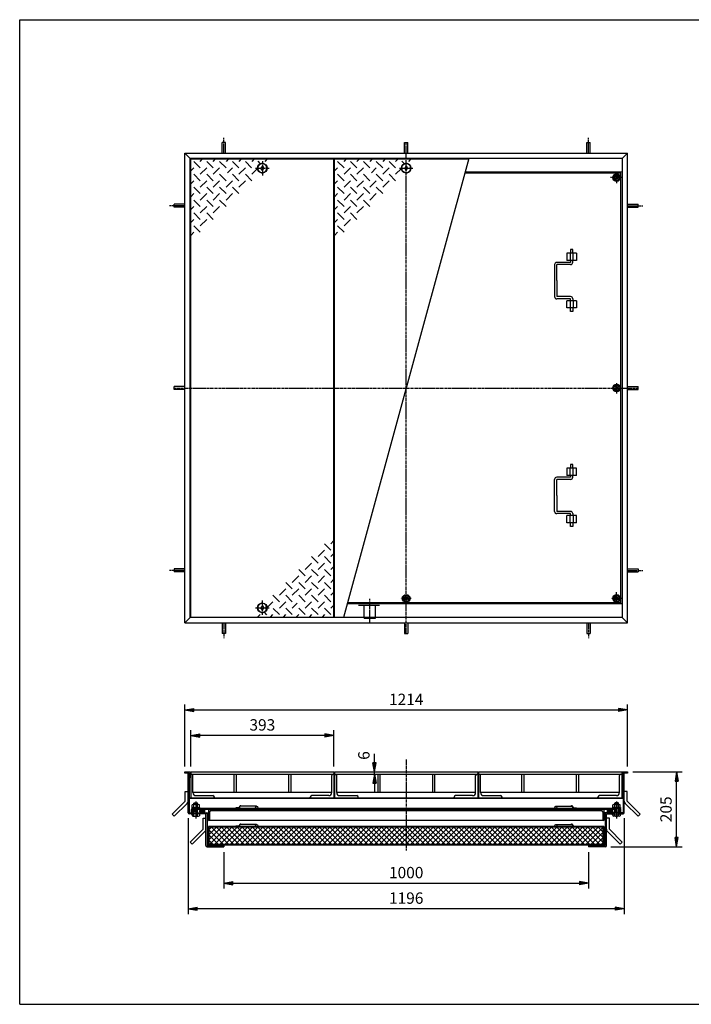
# Model space of a CAD drawing. Extents: x 50 to 3850, y 100 to 2800.
# Drawn here: x 50 to 1892, y 100 to 2800 of the extents above; entities that cross this region are included whole.
import ezdxf

# ---------------------------------------------------------------- set-up
doc = ezdxf.new("R2010")
doc.units = 0
doc.header["$LTSCALE"] = 0.2
doc.linetypes.add('CENTER', pattern=[50.8, 31.75, -6.35, 6.35, -6.35])
doc.linetypes.add('HIDDEN', pattern=[9.525, 6.35, -3.175])
doc.layers.get('0').update_dxf_attribs({"linetype": 'CONTINUOUS'})
doc.layers.get('DEFPOINTS').update_dxf_attribs({"linetype": 'CONTINUOUS'})
for name, color, linetype in [('LAY-10', 7, 'CONTINUOUS'), ('LAY-20', 7, 'CONTINUOUS'), ('LAY-255', 7, 'CONTINUOUS')]:
    doc.layers.add(name, color=color, linetype=linetype)
doc.styles.add('EXCADDIM1', font='simplex', dxfattribs={"width": 0.84, "bigfont": 'bigfont'})
doc.styles.get("Standard").update_dxf_attribs({"font": 'simplex', "bigfont": 'bigfont'})
doc.dimstyles.new('ISO-25', dxfattribs={"dimtxt": 2.5, "dimasz": 2.5, "dimexe": 1.25, "dimexo": 0.625, "dimtad": 1, "dimtxsty": 'STANDARD', "dimcen": 2.5, "dimazin": 3, "dimtfac": 1, "dimtmove": 0, "dimatfit": 3})

# ---------------------------------------------------------------- blocks, each defined once
blk = doc.blocks.new('SYM-1')
at = {"color": 7, "linetype": 'CONTINUOUS'}
for p, q in [((1678.3, 1795), (1687, 1800)), ((1678.3, 1785), (1678.3, 1795)), ((1687, 1780), (1678.3, 1785)), ((1687, 1800), (1695.7, 1795)), ((1695.7, 1785), (1687, 1780)), ((1695.7, 1795), (1695.7, 1785))]:
    blk.add_line(p, q, dxfattribs=at)
for radius in [10.5, 8.66, 5, 4]:
    blk.add_circle((1687, 1790), radius, dxfattribs=at)
blk = doc.blocks.new('SYM-2')
at = {"color": 7, "linetype": 'CONTINUOUS'}
for p, q in [((1687, 2377), (1678.3, 2372)), ((1695.7, 2372), (1687, 2377)), ((1678.3, 2372), (1678.3, 2362)), ((1678.3, 2362), (1687, 2357)), ((1687, 2357), (1695.7, 2362)), ((1695.7, 2362), (1695.7, 2372))]:
    blk.add_line(p, q, dxfattribs=at)
for radius in [10.5, 8.66, 5, 4]:
    blk.add_circle((1687, 2367), radius, dxfattribs=at)
blk = doc.blocks.new('SYM-3')
at = {"color": 7, "linetype": 'CONTINUOUS'}
for p, q in [((1105, 1221.7), (1100, 1213)), ((1115, 1221.7), (1105, 1221.7)), ((1120, 1213), (1115, 1221.7)), ((1100, 1213), (1105, 1204.3)), ((1105, 1204.3), (1115, 1204.3)), ((1115, 1204.3), (1120, 1213))]:
    blk.add_line(p, q, dxfattribs=at)
for radius in [10.5, 8.66, 5, 4]:
    blk.add_circle((1110, 1213), radius, dxfattribs=at)
blk = doc.blocks.new('SYM-4')
at = {"color": 7, "linetype": 'CONTINUOUS'}
for p, q in [((1687, 1223), (1678.3, 1218)), ((1678.3, 1218), (1678.3, 1208)), ((1695.7, 1218), (1687, 1223)), ((1695.7, 1208), (1695.7, 1218)), ((1678.3, 1208), (1687, 1203)), ((1687, 1203), (1695.7, 1208))]:
    blk.add_line(p, q, dxfattribs=at)
for radius in [10.5, 8.66, 5, 4]:
    blk.add_circle((1687, 1213), radius, dxfattribs=at)
blk = doc.blocks.new('EX_BNORM')
at = {"color": 0, "linetype": 'CONTINUOUS'}
for p, q in [((0, 0), (-1, 0.17)), ((-1, 0.17), (-1, -0.17)), ((0, 0), (-1, 0.08)), ((0, 0), (-1, 0)), ((0, 0), (-1, -0.17)), ((0, 0), (-1, -0.08))]:
    blk.add_line(p, q, dxfattribs=at)
blk = doc.blocks.new('*D27')
at = {"layer": 'DEFPOINTS', "color": 0}
for p in [(1717, 907.2), (503, 737.2), (1717, 737.2)]:
    blk.add_point(p, dxfattribs=at)
at = {"layer": 'LAY-20', "color": 4, "linetype": 'CONTINUOUS'}
for p, q in [((503, 752.2), (503, 922.2)), ((1717, 752.2), (1717, 922.2)), ((528, 907.2), (1692, 907.2))]:
    blk.add_line(p, q, dxfattribs=at)
at = {"layer": 'LAY-20', "color": 4, "xscale": 25, "yscale": 25, "zscale": 25, "rotation": 180}
blk.add_blockref('EX_BNORM', (503, 907.2), dxfattribs=at)
at = {"layer": 'LAY-20', "color": 4, "xscale": 25, "yscale": 25, "zscale": 25}
blk.add_blockref('EX_BNORM', (1717, 907.2), dxfattribs=at)
at = {"layer": 'LAY-20', "color": 7, "insert": (1110, 932.2), "char_height": 31.18, "attachment_point": 5, "style": 'EXCADDIM1'}
blk.add_mtext('1214', dxfattribs=at)
blk = doc.blocks.new('*D28')
at = {"layer": 'DEFPOINTS', "color": 0}
for p in [(519, 837.2), (519, 737.2), (912, 737.2)]:
    blk.add_point(p, dxfattribs=at)
at = {"layer": 'LAY-20', "color": 4, "linetype": 'CONTINUOUS'}
for p, q in [((519, 752.2), (519, 852.2)), ((887, 837.2), (544, 837.2)), ((912, 752.2), (912, 852.2))]:
    blk.add_line(p, q, dxfattribs=at)
at = {"layer": 'LAY-20', "color": 4, "xscale": 25, "yscale": 25, "zscale": 25, "rotation": 180}
blk.add_blockref('EX_BNORM', (519, 837.2), dxfattribs=at)
at = {"layer": 'LAY-20', "color": 4, "xscale": 25, "yscale": 25, "zscale": 25}
blk.add_blockref('EX_BNORM', (912, 837.2), dxfattribs=at)
at = {"layer": 'LAY-20', "color": 7, "insert": (715.5, 862.2), "char_height": 31.18, "attachment_point": 5, "style": 'EXCADDIM1'}
blk.add_mtext('393', dxfattribs=at)
blk = doc.blocks.new('*D29')
at = {"layer": 'DEFPOINTS', "color": 0}
for p in [(610, 532.2), (1610, 532.2), (1610, 432.2)]:
    blk.add_point(p, dxfattribs=at)
at = {"layer": 'LAY-20', "color": 4, "linetype": 'CONTINUOUS'}
for p, q in [((610, 517.2), (610, 417.2)), ((1610, 517.2), (1610, 417.2)), ((635, 432.2), (1585, 432.2))]:
    blk.add_line(p, q, dxfattribs=at)
at = {"layer": 'LAY-20', "color": 4, "xscale": 25, "yscale": 25, "zscale": 25, "rotation": 180}
blk.add_blockref('EX_BNORM', (610, 432.2), dxfattribs=at)
at = {"layer": 'LAY-20', "color": 4, "xscale": 25, "yscale": 25, "zscale": 25}
blk.add_blockref('EX_BNORM', (1610, 432.2), dxfattribs=at)
at = {"layer": 'LAY-20', "color": 7, "insert": (1110, 457.2), "char_height": 31.18, "attachment_point": 5, "style": 'EXCADDIM1'}
blk.add_mtext('1000', dxfattribs=at)
blk = doc.blocks.new('*D30')
at = {"layer": 'DEFPOINTS', "color": 0}
for p in [(1717, 737.2), (1851.6, 737.2), (1656.2, 532.2)]:
    blk.add_point(p, dxfattribs=at)
at = {"layer": 'LAY-20', "color": 4, "linetype": 'CONTINUOUS'}
for p, q in [((1732, 737.2), (1866.6, 737.2)), ((1851.6, 557.2), (1851.6, 712.2)), ((1671.2, 532.2), (1866.6, 532.2))]:
    blk.add_line(p, q, dxfattribs=at)
at = {"layer": 'LAY-20', "color": 4, "xscale": 25, "yscale": 25, "zscale": 25}
for p, rotation in [((1851.6, 737.2), 90), ((1851.6, 532.2), 270)]:
    blk.add_blockref('EX_BNORM', p, dxfattribs=dict(at, rotation=rotation))
at = {"layer": 'LAY-20', "color": 7, "insert": (1826.6, 634.7), "char_height": 31.18, "attachment_point": 5, "rotation": 90, "style": 'EXCADDIM1'}
blk.add_mtext('205', dxfattribs=at)
blk = doc.blocks.new('*D31')
at = {"layer": 'DEFPOINTS', "color": 0}
for p in [(511.8, 625.2), (1708.2, 625.2), (511.8, 362.2)]:
    blk.add_point(p, dxfattribs=at)
at = {"layer": 'LAY-20', "color": 4, "linetype": 'CONTINUOUS'}
for p, q in [((511.8, 610.2), (511.8, 347.2)), ((1708.2, 610.2), (1708.2, 347.2)), ((1683.2, 362.2), (536.8, 362.2))]:
    blk.add_line(p, q, dxfattribs=at)
at = {"layer": 'LAY-20', "color": 4, "xscale": 25, "yscale": 25, "zscale": 25, "rotation": 180}
blk.add_blockref('EX_BNORM', (511.8, 362.2), dxfattribs=at)
at = {"layer": 'LAY-20', "color": 4, "xscale": 25, "yscale": 25, "zscale": 25}
blk.add_blockref('EX_BNORM', (1708.2, 362.2), dxfattribs=at)
at = {"layer": 'LAY-20', "color": 7, "insert": (1110, 387.2), "char_height": 31.18, "attachment_point": 5, "style": 'EXCADDIM1'}
blk.add_mtext('1196', dxfattribs=at)
blk = doc.blocks.new('*D32')
at = {"layer": 'DEFPOINTS', "color": 0}
for p in [(1023, 737.2), (1023, 737.2), (1023, 731.2)]:
    blk.add_point(p, dxfattribs=at)
at = {"layer": 'LAY-20', "color": 4, "linetype": 'CONTINUOUS'}
for p, q in [((1023, 762.2), (1023, 787.2)), ((1023, 731.2), (1023, 737.2)), ((1023, 706.2), (1023, 681.2))]:
    blk.add_line(p, q, dxfattribs=at)
at = {"layer": 'LAY-20', "color": 4, "xscale": 25, "yscale": 25, "zscale": 25}
for p, rotation in [((1023, 737.2), 270), ((1023, 731.2), 90)]:
    blk.add_blockref('EX_BNORM', p, dxfattribs=dict(at, rotation=rotation))
at = {"layer": 'LAY-20', "color": 7, "insert": (998, 782.2), "char_height": 31.2, "attachment_point": 5, "rotation": 90, "style": 'EXCADDIM1'}
blk.add_mtext('6', dxfattribs=at)

msp = doc.modelspace()

# ---------------------------------------------------------------- linework, layer by layer
at = {"layer": 'LAY-10', "color": 7, "linetype": 'CONTINUOUS'}
for p, q in [((605.5, 2434), (605.5, 2462.9)), ((614.5, 2462.9), (605.5, 2462.9)), ((614.5, 2434), (614.5, 2462.9)), ((1105.5, 2434), (1105.5, 2462.9)), ((1105.5, 2462.9), (1114.5, 2462.9)), ((1114.5, 2434), (1114.5, 2462.9)), ((1605.5, 2434), (1605.5, 2462.9)), ((1605.5, 2462.9), (1614.5, 2462.9)), ((1614.5, 2434), (1614.5, 2462.9)), ((503, 2434), (518, 2419)), ((503, 2434), (1717, 2434)), ((503, 1146), (503, 2434)), ((1702, 2419), (1717, 2434)), ((1717, 1146), (1717, 2434)), ((1702, 2419), (518, 2419)), ((518, 1161), (518, 2419)), ((519, 1162), (519, 2418)), ((519, 2418), (912, 2418)), ((545.14, 2393.68), (527.47, 2411.36)), ((545.14, 2411.36), (551.79, 2418)), ((562.82, 2411.36), (580.5, 2393.68)), ((580.5, 2411.36), (587.14, 2418)), ((615.86, 2393.68), (598.18, 2411.36)), ((622.5, 2418), (615.86, 2411.36)), ((651.21, 2393.68), (633.53, 2411.36)), ((657.86, 2418), (651.21, 2411.36)), ((686.07, 2394.17), (668.89, 2411.36)), ((693.21, 2418), (686.57, 2411.36)), ((710.57, 2405.03), (703.75, 2411.85)), ((728.57, 2418), (721.92, 2411.36)), ((912, 1162), (912, 2418)), ((913.5, 1162), (913.5, 2418)), ((913.5, 2418), (1281.73, 2418)), ((939.64, 2393.68), (921.97, 2411.36)), ((1282, 2419), (938, 1161)), ((939.64, 2411.36), (946.29, 2418)), ((957.32, 2411.36), (975, 2393.68)), ((975, 2411.36), (981.64, 2418)), ((1010.36, 2393.68), (992.68, 2411.36)), ((1017, 2418), (1010.36, 2411.36)), ((1045.71, 2393.68), (1028.03, 2411.36)), ((1052.36, 2418), (1045.71, 2411.36)), ((1080.57, 2394.17), (1063.39, 2411.36)), ((1087.71, 2418), (1081.07, 2411.36)), ((1105.07, 2405.03), (1098.25, 2411.85)), ((1123.07, 2418), (1116.42, 2411.36)), ((1702, 2419), (1702, 1161)), ((527.47, 2393.68), (519, 2385.21)), ((562.82, 2393.68), (545.14, 2376)), ((580.5, 2376), (598.18, 2393.68)), ((633.53, 2393.68), (620, 2380.14)), ((651.21, 2376), (668.89, 2393.68)), ((686.57, 2376), (702.54, 2391.97)), ((715.5, 2399.5), (711.5, 2393)), ((715.5, 2386.5), (711.5, 2393)), ((715.5, 2399.5), (719.5, 2393)), ((715.5, 2386.5), (719.5, 2393)), ((726, 2397), (726, 2389)), ((726, 2397), (727.61, 2397)), ((726, 2389), (727.61, 2389)), ((921.97, 2393.68), (913.5, 2385.21)), ((957.32, 2393.68), (939.64, 2376)), ((975, 2376), (992.68, 2393.68)), ((1028.03, 2393.68), (1014.5, 2380.14)), ((1045.71, 2376), (1063.39, 2393.68)), ((1081.07, 2376), (1097.04, 2391.97)), ((1110, 2399.5), (1106, 2393)), ((1110, 2386.5), (1106, 2393)), ((1110, 2399.5), (1114, 2393)), ((1110, 2386.5), (1114, 2393)), ((1120.5, 2397), (1120.5, 2389)), ((1120.5, 2397), (1122.11, 2397)), ((1120.5, 2389), (1122.11, 2389)), ((1699, 2379), (1271.06, 2379)), ((1702, 2382), (1271.88, 2382)), ((1699, 1201), (1699, 2379)), ((527.47, 2358.32), (519, 2349.86)), ((527.47, 2376), (545.14, 2358.32)), ((562.82, 2358.32), (545.14, 2340.64)), ((580.5, 2358.32), (562.82, 2376)), ((598.18, 2358.32), (580.5, 2340.64)), ((615.86, 2358.32), (598.18, 2376)), ((633.53, 2358.32), (615.86, 2340.64)), ((633.53, 2376), (651.21, 2358.32)), ((651.21, 2340.64), (668.89, 2358.32)), ((668.89, 2376), (686.57, 2358.32)), ((921.97, 2358.32), (913.5, 2349.86)), ((921.97, 2376), (939.64, 2358.32)), ((957.32, 2358.32), (939.64, 2340.64)), ((975, 2358.32), (957.32, 2376)), ((992.68, 2358.32), (975, 2340.64)), ((1010.36, 2358.32), (992.68, 2376)), ((1028.03, 2358.32), (1010.36, 2340.64)), ((1028.03, 2376), (1045.71, 2358.32)), ((1045.71, 2340.64), (1063.39, 2358.32)), ((1063.39, 2376), (1081.07, 2358.32)), ((527.47, 2322.97), (519, 2314.5)), ((545.14, 2322.97), (527.47, 2340.64)), ((562.82, 2322.97), (545.14, 2305.29)), ((580.5, 2322.97), (562.82, 2340.64)), ((598.18, 2322.97), (580.5, 2305.29)), ((598.18, 2340.64), (615.86, 2322.97)), ((615.86, 2305.29), (633.53, 2322.97)), ((633.53, 2340.64), (651.21, 2322.97)), ((921.97, 2322.97), (913.5, 2314.5)), ((939.64, 2322.97), (921.97, 2340.64)), ((957.32, 2322.97), (939.64, 2305.29)), ((975, 2322.97), (957.32, 2340.64)), ((992.68, 2322.97), (975, 2305.29)), ((992.68, 2340.64), (1010.36, 2322.97)), ((1010.36, 2305.29), (1028.03, 2322.97)), ((1028.03, 2340.64), (1045.71, 2322.97)), ((545.14, 2287.61), (527.47, 2305.29)), ((562.82, 2305.29), (580.5, 2287.61)), ((598.18, 2305.29), (615.86, 2287.61)), ((939.64, 2287.61), (921.97, 2305.29)), ((957.32, 2305.29), (975, 2287.61)), ((992.68, 2305.29), (1010.36, 2287.61)), ((503, 2294.5), (474.1, 2294.5)), ((474.1, 2285.5), (474.1, 2294.5)), ((503, 2285.5), (474.1, 2285.5)), ((527.47, 2287.61), (519, 2279.14)), ((527.47, 2269.93), (545.14, 2252.26)), ((562.82, 2287.61), (545.14, 2269.93)), ((562.82, 2269.93), (580.5, 2252.26)), ((580.5, 2269.93), (598.18, 2287.61)), ((921.97, 2287.61), (913.5, 2279.14)), ((921.97, 2269.93), (939.64, 2252.26)), ((957.32, 2287.61), (939.64, 2269.93)), ((957.32, 2269.93), (975, 2252.26)), ((975, 2269.93), (992.68, 2287.61)), ((1717, 2294.5), (1745.9, 2294.5)), ((1717, 2285.5), (1745.9, 2285.5)), ((1745.9, 2285.5), (1745.9, 2294.5)), ((527.47, 2252.26), (519, 2243.79)), ((545.14, 2234.58), (562.82, 2252.26)), ((921.97, 2252.26), (913.5, 2243.79)), ((939.64, 2234.58), (957.32, 2252.26)), ((519, 2208.43), (527.47, 2216.9)), ((527.47, 2234.58), (545.14, 2216.9)), ((913.5, 2208.43), (921.97, 2216.9)), ((921.97, 2234.58), (939.64, 2216.9)), ((1561, 2169.5), (1561, 2159.5)), ((1567, 2169.5), (1561, 2169.5)), ((1567, 2159.5), (1567, 2169.5)), ((1561, 2134.5), (1523, 2134.5)), ((1576.7, 2159.5), (1551, 2159.5)), ((1551, 2159.5), (1551, 2139.5)), ((1576.7, 2139.5), (1551, 2139.5)), ((1560, 2159.5), (1560, 2139.5)), ((1561, 2139.5), (1561, 2134.5)), ((1567, 2134.5), (1567, 2139.5)), ((1568, 2139.5), (1568, 2159.5)), ((1576.7, 2159.5), (1576.7, 2139.5)), ((1517, 2128.5), (1517, 2040.5)), ((1523, 2084.5), (1523, 2128.5)), ((1561, 2128.5), (1523, 2128.5)), ((1523, 2084.5), (1523, 2040.5)), ((1561, 2040.5), (1523, 2040.5)), ((1561, 2034.5), (1523, 2034.5)), ((1551, 2009.5), (1551, 2029.5)), ((1576.7, 2029.5), (1551, 2029.5)), ((1560, 2029.5), (1560, 2009.5)), ((1561, 2029.5), (1561, 2034.5)), ((1567, 2034.5), (1567, 2029.5)), ((1568, 2029.5), (1568, 2009.5)), ((1576.7, 2029.5), (1576.7, 2009.5)), ((1576.7, 2009.5), (1551, 2009.5)), ((1561, 1999.5), (1561, 2009.5)), ((1567, 1999.5), (1561, 1999.5)), ((1567, 2009.5), (1567, 1999.5)), ((503, 1794.5), (474.1, 1794.5)), ((474.1, 1785.5), (474.1, 1794.5)), ((503, 1785.5), (474.1, 1785.5)), ((1717, 1794.5), (1745.9, 1794.5)), ((1717, 1785.5), (1745.9, 1785.5)), ((1745.9, 1785.5), (1745.9, 1794.5)), ((1576.7, 1570.5), (1551, 1570.5)), ((1551, 1570.5), (1551, 1550.5)), ((1560, 1550.5), (1560, 1570.5)), ((1567, 1580.5), (1561, 1580.5)), ((1561, 1580.5), (1561, 1570.5)), ((1567, 1570.5), (1567, 1580.5)), ((1568, 1550.5), (1568, 1570.5)), ((1576.7, 1550.5), (1576.7, 1570.5)), ((1517, 1451.5), (1517, 1539.5)), ((1561, 1545.5), (1523, 1545.5)), ((1561, 1539.5), (1523, 1539.5)), ((1523, 1495.5), (1523, 1539.5)), ((1576.7, 1550.5), (1551, 1550.5)), ((1561, 1550.5), (1561, 1545.5)), ((1567, 1545.5), (1567, 1550.5)), ((1523, 1495.5), (1523, 1451.5)), ((1561, 1451.5), (1523, 1451.5)), ((1561, 1445.5), (1523, 1445.5)), ((1576.7, 1440.5), (1551, 1440.5)), ((1551, 1420.5), (1551, 1440.5)), ((1560, 1420.5), (1560, 1440.5)), ((1561, 1440.5), (1561, 1445.5)), ((1567, 1445.5), (1567, 1440.5)), ((1568, 1440.5), (1568, 1420.5)), ((1576.7, 1420.5), (1576.7, 1440.5)), ((1576.7, 1420.5), (1551, 1420.5)), ((1561, 1410.5), (1561, 1420.5)), ((1567, 1410.5), (1561, 1410.5)), ((1567, 1420.5), (1567, 1410.5)), ((903.53, 1345.42), (885.86, 1363.1)), ((912, 1371.57), (903.53, 1363.1)), ((868.18, 1310.07), (850.5, 1327.74)), ((885.86, 1345.42), (868.18, 1327.74)), ((903.53, 1310.07), (885.86, 1327.74)), ((903.53, 1327.74), (912, 1336.21)), ((850.5, 1310.07), (832.82, 1292.39)), ((868.18, 1292.39), (885.86, 1310.07)), ((903.53, 1292.39), (912, 1300.86)), ((503, 1294.5), (474.1, 1294.5)), ((474.1, 1294.5), (474.1, 1285.5)), ((503, 1285.5), (474.1, 1285.5)), ((815.14, 1274.71), (797.47, 1257.03)), ((832.82, 1274.71), (815.14, 1292.39)), ((832.82, 1257.03), (850.5, 1274.71)), ((868.18, 1274.71), (850.5, 1292.39)), ((868.18, 1257.03), (885.86, 1274.71)), ((885.86, 1292.39), (903.53, 1274.71)), ((1717, 1294.5), (1745.9, 1294.5)), ((1717, 1285.5), (1745.9, 1285.5)), ((1745.9, 1294.5), (1745.9, 1285.5)), ((797.47, 1239.36), (779.79, 1257.03)), ((832.82, 1239.36), (815.14, 1257.03)), ((850.5, 1257.03), (868.18, 1239.36)), ((885.86, 1257.03), (903.53, 1239.36)), ((903.53, 1257.03), (912, 1265.5)), ((762.11, 1204), (744.43, 1221.68)), ((779.79, 1239.36), (762.11, 1221.68)), ((797.47, 1204), (779.79, 1221.68)), ((797.47, 1221.68), (815.14, 1239.36)), ((815.14, 1221.68), (832.82, 1204)), ((832.82, 1221.68), (850.5, 1239.36)), ((850.5, 1221.68), (868.18, 1204)), ((868.18, 1221.68), (885.86, 1239.36)), ((903.53, 1204), (885.86, 1221.68)), ((903.53, 1221.68), (912, 1230.14)), ((715.5, 1193.5), (711.5, 1187)), ((715.5, 1193.5), (719.5, 1187)), ((726, 1183), (726, 1191)), ((726, 1191), (727.61, 1191)), ((744.43, 1204), (728.46, 1188.03)), ((779.79, 1204), (762.11, 1186.32)), ((797.47, 1186.32), (811, 1199.86)), ((850.5, 1204), (832.82, 1186.32)), ((868.18, 1186.32), (885.86, 1204)), ((903.53, 1186.32), (912, 1194.79)), ((1702, 1198), (948.12, 1198)), ((1699, 1201), (948.94, 1201)), ((1702, 1161), (518, 1161)), ((519, 1162), (912, 1162)), ((702.43, 1162), (709.08, 1168.64)), ((715.5, 1180.5), (711.5, 1187)), ((715.5, 1180.5), (719.5, 1187)), ((720.43, 1174.97), (727.25, 1168.15)), ((726, 1183), (727.61, 1183)), ((737.79, 1162), (744.43, 1168.64)), ((744.93, 1185.83), (762.11, 1168.64)), ((773.14, 1162), (779.79, 1168.64)), ((779.79, 1186.32), (797.47, 1168.64)), ((808.5, 1162), (815.14, 1168.64)), ((815.14, 1186.32), (832.82, 1168.64)), ((850.5, 1168.64), (843.86, 1162)), ((868.18, 1168.64), (850.5, 1186.32)), ((885.86, 1168.64), (879.21, 1162)), ((885.86, 1186.32), (903.53, 1168.64)), ((913.5, 1162), (938.27, 1162)), ((1702, 1161), (1717, 1146)), ((518, 1161), (503, 1146)), ((503, 1146), (1717, 1146)), ((605.5, 1146), (605.5, 1117.1)), ((614.5, 1146), (614.5, 1117.1)), ((1105.5, 1146), (1105.5, 1117.1)), ((1114.5, 1146), (1114.5, 1117.1)), ((1605.5, 1146), (1605.5, 1117.1)), ((1614.5, 1146), (1614.5, 1117.1)), ((614.5, 1117.1), (605.5, 1117.1)), ((1105.5, 1117.1), (1114.5, 1117.1)), ((1605.5, 1117.1), (1614.5, 1117.1)), ((503, 737.2), (518, 737.2)), ((503, 734.2), (503, 737.2)), ((515, 734.2), (503, 734.2)), ((511.8, 625.2), (511.8, 734.2)), ((515, 734.2), (515, 625.4)), ((518, 737.2), (518, 722.2)), ((519, 737.2), (519, 666.2)), ((519, 737.2), (912, 737.2)), ((519, 731.2), (912, 731.2)), ((637.5, 731.2), (637.5, 681.2)), ((643.5, 731.2), (643.5, 681.2)), ((787.5, 731.2), (787.5, 681.2)), ((793.5, 731.2), (793.5, 681.2)), ((912, 737.2), (912, 666.2)), ((913.5, 737.2), (913.5, 666.2)), ((913.5, 737.2), (1306.5, 737.2)), ((913.5, 731.2), (1306.5, 731.2)), ((1032, 731.2), (1032, 681.2)), ((1038, 731.2), (1038, 681.2)), ((1182, 731.2), (1182, 681.2)), ((1188, 731.2), (1188, 681.2)), ((1306.5, 737.2), (1306.5, 666.2)), ((1308, 737.2), (1308, 666.2)), ((1308, 737.2), (1701, 737.2)), ((1308, 731.2), (1701, 731.2)), ((1426.5, 731.2), (1426.5, 681.2)), ((1432.5, 731.2), (1432.5, 681.2)), ((1576.5, 731.2), (1576.5, 681.2)), ((1582.5, 731.2), (1582.5, 681.2)), ((1701, 737.2), (1701, 666.2)), ((1702, 737.2), (1702, 722.2)), ((1702, 737.2), (1717, 737.2)), ((1717, 734.2), (1705, 734.2)), ((1705, 734.2), (1705, 625.4)), ((1708.2, 625.2), (1708.2, 734.2)), ((1717, 737.2), (1717, 734.2)), ((518, 722.2), (515, 722.2)), ((525, 680.7), (525, 727.2)), ((906, 680.7), (906, 727.2)), ((919.5, 680.7), (919.5, 727.2)), ((1300.5, 680.7), (1300.5, 727.2)), ((1314, 680.7), (1314, 727.2)), ((1695, 680.7), (1695, 727.2)), ((1702, 722.2), (1705, 722.2)), ((503.8, 656.66), (503.8, 683.34)), ((503.8, 683.34), (511.8, 683.34)), ((906, 681.2), (525, 681.2)), ((1300.5, 681.2), (919.5, 681.2)), ((1695, 681.2), (1314, 681.2)), ((1716.2, 683.34), (1708.2, 683.34)), ((1716.2, 656.66), (1716.2, 683.34)), ((468.44, 621.3), (503.8, 656.66)), ((474.1, 615.64), (509.46, 651)), ((515, 666.2), (1705, 666.2)), ((1705, 664.2), (515, 664.2)), ((528, 651.2), (529, 652.2)), ((528, 648), (528, 651.2)), ((528, 651.2), (538, 651.2)), ((529, 652.2), (537, 652.2)), ((529, 652.2), (529, 648)), ((533.5, 672.2), (580, 672.2)), ((538, 651.2), (537, 652.2)), ((537, 652.2), (537, 648)), ((538, 648), (538, 651.2)), ((584, 666.2), (584, 668.2)), ((847, 666.2), (847, 668.2)), ((897.5, 672.2), (851, 672.2)), ((928, 672.2), (974.5, 672.2)), ((978.5, 666.2), (978.5, 668.2)), ((1241.5, 666.2), (1241.5, 668.2)), ((1292, 672.2), (1245.5, 672.2)), ((1322.5, 672.2), (1369, 672.2)), ((1373, 666.2), (1373, 668.2)), ((1636, 666.2), (1636, 668.2)), ((1686.5, 672.2), (1640, 672.2)), ((1682, 651.2), (1683, 652.2)), ((1682, 648), (1682, 651.2)), ((1692, 651.2), (1682, 651.2)), ((1683, 652.2), (1683, 648)), ((1691, 652.2), (1683, 652.2)), ((1691, 652.2), (1691, 648)), ((1692, 651.2), (1691, 652.2)), ((1692, 648), (1692, 651.2)), ((1745.9, 615.64), (1710.54, 651)), ((1751.56, 621.3), (1716.2, 656.66)), ((474.1, 615.64), (468.44, 621.3)), ((560.8, 622.2), (514.8, 622.2)), ((515, 625.4), (528, 625.4)), ((520.66, 622.2), (523, 619.92)), ((520.77, 622.09), (520.88, 622.2)), ((521, 625.4), (521, 634.6)), ((521.13, 621.74), (521.59, 622.2)), ((521.49, 621.39), (522.29, 622.2)), ((521.85, 621.05), (523, 622.2)), ((522.2, 620.7), (523, 621.49)), ((522.5, 639.6), (543.5, 639.6)), ((522.5, 639.6), (522.5, 637.6)), ((522.5, 637.6), (1697.5, 637.6)), ((523, 639.6), (523, 647.08)), ((523, 622.2), (523, 616.5)), ((524, 625.4), (524, 634.4)), ((528, 634.4), (524, 634.4)), ((540.5, 648), (525.5, 648)), ((527, 634.4), (527, 637.6)), ((527, 625.4), (527, 622.2)), ((528, 639.6), (528, 647.08)), ((528, 616.5), (528, 637.6)), ((538, 627.2), (528, 627.2)), ((529, 627.2), (528, 626.2)), ((529, 637.6), (529, 627.2)), ((537, 637.6), (537, 627.2)), ((537, 627.2), (538, 626.2)), ((538, 639.6), (538, 647.08)), ((538, 616.5), (538, 637.6)), ((1682, 634.4), (538, 634.4)), ((538, 625.4), (568, 625.4)), ((539, 634.4), (539, 637.6)), ((539, 625.4), (539, 622.2)), ((543, 639.6), (543, 647.08)), ((543, 622.2), (544.15, 621.05)), ((543, 622.2), (543, 616.5)), ((543, 619.86), (545.28, 622.2)), ((543, 621.49), (543.81, 620.69)), ((547.47, 625.59), (543.27, 629.79)), ((549.06, 625.42), (543.45, 631.02)), ((543.5, 639.6), (543.5, 637.6)), ((543.71, 622.2), (544.5, 621.4)), ((550.36, 625.53), (543.91, 631.97)), ((544.41, 622.2), (544.85, 621.76)), ((548.66, 628.65), (544.56, 632.74)), ((545.12, 622.2), (545.2, 622.12)), ((549.36, 629.35), (545.35, 633.37)), ((550.07, 630.06), (546.27, 633.86)), ((550.78, 630.77), (547.34, 634.21)), ((554.55, 628.41), (548.56, 634.4)), ((551.48, 625.82), (548.66, 628.65)), ((552.46, 626.26), (549.36, 629.35)), ((554.87, 629.51), (550.02, 634.36)), ((553.3, 626.83), (550.07, 630.06)), ((554.01, 627.54), (550.78, 630.77)), ((554.68, 631.1), (551.96, 633.82)), ((555, 634.4), (555, 625.4)), ((558, 625.4), (558, 634.4)), ((560.8, 535.2), (560.8, 622.2)), ((564, 622.4), (564, 535.4)), ((568, 634.4), (568, 604.4)), ((571, 627.4), (571, 606.4)), ((598, 634.4), (598, 633.4)), ((652, 638.6), (643, 638.6)), ((643, 638.6), (643, 637.6)), ((652, 640.6), (652, 638.6)), ((653, 638.6), (653, 640.6)), ((656, 643.6), (655.8, 643.6)), ((699.79, 643.6), (655.91, 643.6)), ((1520.21, 643.6), (1564.09, 643.6)), ((1564, 643.6), (1564.2, 643.6)), ((1567, 638.6), (1567, 640.6)), ((1568, 640.6), (1568, 638.6)), ((1568, 638.6), (1577, 638.6)), ((1577, 638.6), (1577, 637.6)), ((1622, 634.4), (1622, 633.4)), ((1649, 627.4), (1649, 606.4)), ((1652, 634.4), (1652, 604.4)), ((1682, 625.4), (1652, 625.4)), ((1682, 625.4), (1652, 625.4)), ((1656, 622.4), (1656, 535.4)), ((1659.2, 622.2), (1705.2, 622.2)), ((1659.2, 535.2), (1659.2, 622.2)), ((1662, 625.4), (1662, 634.4)), ((1665, 634.4), (1665, 625.4)), ((1665.13, 629.51), (1669.98, 634.36)), ((1665.32, 631.1), (1668.04, 633.82)), ((1665.45, 628.41), (1671.44, 634.4)), ((1665.99, 627.54), (1669.6, 631.14)), ((1666.7, 626.83), (1670.3, 630.43)), ((1667.54, 626.26), (1671.01, 629.73)), ((1668.52, 625.82), (1671.72, 629.02)), ((1669.6, 631.14), (1672.66, 634.21)), ((1669.64, 625.53), (1676.09, 631.97)), ((1670.3, 630.43), (1673.73, 633.86)), ((1670.94, 625.42), (1676.55, 631.02)), ((1671.01, 629.73), (1674.65, 633.37)), ((1671.72, 629.02), (1675.44, 632.74)), ((1672.53, 625.59), (1676.73, 629.79)), ((1677, 619.86), (1674.72, 622.2)), ((1674.88, 622.2), (1674.8, 622.12)), ((1675.59, 622.2), (1675.15, 621.76)), ((1676.29, 622.2), (1675.5, 621.4)), ((1677, 622.2), (1675.85, 621.05)), ((1677, 621.49), (1676.19, 620.69)), ((1697.5, 639.6), (1676.5, 639.6)), ((1676.5, 639.6), (1676.5, 637.6)), ((1677, 639.6), (1677, 647.08)), ((1677, 622.2), (1677, 616.5)), ((1679.5, 648), (1694.5, 648)), ((1681, 634.4), (1681, 637.6)), ((1681, 625.4), (1681, 622.2)), ((1682, 639.6), (1682, 647.08)), ((1682, 616.5), (1682, 637.6)), ((1682, 627.2), (1692, 627.2)), ((1683, 627.2), (1682, 626.2)), ((1683, 637.6), (1683, 627.2)), ((1691, 637.6), (1691, 627.2)), ((1691, 627.2), (1692, 626.2)), ((1692, 639.6), (1692, 647.08)), ((1692, 616.5), (1692, 637.6)), ((1692, 634.4), (1696, 634.4)), ((1705, 625.4), (1692, 625.4)), ((1693, 634.4), (1693, 637.6)), ((1693, 625.4), (1693, 622.2)), ((1696, 625.4), (1696, 634.4)), ((1697, 639.6), (1697, 647.08)), ((1698.15, 621.05), (1697, 622.2)), ((1697, 622.2), (1697, 616.5)), ((1699.34, 622.2), (1697, 619.92)), ((1697.8, 620.7), (1697, 621.49)), ((1697.5, 639.6), (1697.5, 637.6)), ((1698.51, 621.39), (1697.71, 622.2)), ((1698.87, 621.74), (1698.41, 622.2)), ((1699, 625.4), (1699, 634.6)), ((1699.23, 622.09), (1699.12, 622.2)), ((1745.9, 615.64), (1751.56, 621.3)), ((522.56, 620.35), (523, 620.79)), ((522.92, 620), (523, 620.08)), ((525.5, 615.8), (540.5, 615.8)), ((543, 620.79), (543.46, 620.33)), ((543, 620.08), (543.11, 619.97)), ((552.8, 610.1), (560.8, 610.1)), ((552.8, 580.1), (552.8, 610.1)), ((1651, 604.4), (568, 604.4)), ((1652, 604.4), (1651, 604.4)), ((1667.2, 610.1), (1659.2, 610.1)), ((1667.2, 610.1), (1659.2, 610.1)), ((1667.2, 580.1), (1667.2, 610.1)), ((1677, 620.79), (1676.54, 620.33)), ((1677, 620.08), (1676.89, 619.97)), ((1694.5, 615.8), (1679.5, 615.8)), ((1697.44, 620.35), (1697, 620.79)), ((1697.08, 620), (1697, 620.08)), ((517.44, 544.74), (552.8, 580.1)), ((523.1, 539.09), (558.46, 574.44)), ((568, 587.4), (568, 535.4)), ((1652, 587.4), (568, 587.4)), ((569.6, 579.8), (575.6, 585.8)), ((569.6, 565.66), (589.74, 585.8)), ((569.6, 551.52), (603.88, 585.8)), ((569.6, 539), (569.6, 585.8)), ((1650.4, 585.8), (569.6, 585.8)), ((608.26, 539), (569.6, 577.66)), ((571.22, 539), (618.02, 585.8)), ((622.4, 539), (575.6, 585.8)), ((585.37, 539), (632.17, 585.8)), ((636.54, 539), (589.74, 585.8)), ((599.51, 539), (646.31, 585.8)), ((650.68, 539), (603.88, 585.8)), ((613.65, 539), (660.45, 585.8)), ((664.82, 539), (618.02, 585.8)), ((627.79, 539), (674.59, 585.8)), ((678.97, 539), (632.17, 585.8)), ((641.93, 539), (688.73, 585.8)), ((652, 588.4), (643, 588.4)), ((643, 588.4), (643, 587.4)), ((693.11, 539), (646.31, 585.8)), ((652, 590.4), (652, 588.4)), ((653, 588.4), (653, 590.4)), ((656, 593.4), (655.8, 593.4)), ((699.79, 593.4), (656, 593.4)), ((656.08, 539), (702.88, 585.8)), ((707.25, 539), (660.45, 585.8)), ((670.22, 539), (717.02, 585.8)), ((721.39, 539), (674.59, 585.8)), ((684.36, 539), (731.16, 585.8)), ((735.53, 539), (688.73, 585.8)), ((698.5, 539), (745.3, 585.8)), ((749.68, 539), (702.88, 585.8)), ((712.65, 539), (759.45, 585.8)), ((763.82, 539), (717.02, 585.8)), ((726.79, 539), (773.59, 585.8)), ((777.96, 539), (731.16, 585.8)), ((740.93, 539), (787.73, 585.8)), ((792.1, 539), (745.3, 585.8)), ((755.07, 539), (801.87, 585.8)), ((806.25, 539), (759.45, 585.8)), ((769.21, 539), (816.01, 585.8)), ((820.39, 539), (773.59, 585.8)), ((783.36, 539), (830.16, 585.8)), ((834.53, 539), (787.73, 585.8)), ((797.5, 539), (844.3, 585.8)), ((848.67, 539), (801.87, 585.8)), ((811.64, 539), (858.44, 585.8)), ((862.81, 539), (816.01, 585.8)), ((825.78, 539), (872.58, 585.8)), ((876.96, 539), (830.16, 585.8)), ((839.92, 539), (886.72, 585.8)), ((891.1, 539), (844.3, 585.8)), ((854.07, 539), (900.87, 585.8)), ((905.24, 539), (858.44, 585.8)), ((868.21, 539), (915.01, 585.8)), ((919.38, 539), (872.58, 585.8)), ((882.35, 539), (929.15, 585.8)), ((933.52, 539), (886.72, 585.8)), ((896.49, 539), (943.29, 585.8)), ((947.67, 539), (900.87, 585.8)), ((910.64, 539), (957.44, 585.8)), ((961.81, 539), (915.01, 585.8)), ((924.78, 539), (971.58, 585.8)), ((975.95, 539), (929.15, 585.8)), ((938.92, 539), (985.72, 585.8)), ((990.09, 539), (943.29, 585.8)), ((953.06, 539), (999.86, 585.8)), ((1004.24, 539), (957.44, 585.8)), ((967.2, 539), (1014, 585.8)), ((1018.38, 539), (971.58, 585.8)), ((981.35, 539), (1028.15, 585.8)), ((1032.52, 539), (985.72, 585.8)), ((995.49, 539), (1042.29, 585.8)), ((1046.66, 539), (999.86, 585.8)), ((1009.63, 539), (1056.43, 585.8)), ((1060.8, 539), (1014, 585.8)), ((1023.77, 539), (1070.57, 585.8)), ((1074.95, 539), (1028.15, 585.8)), ((1037.91, 539), (1084.71, 585.8)), ((1089.09, 539), (1042.29, 585.8)), ((1052.06, 539), (1098.86, 585.8)), ((1103.23, 539), (1056.43, 585.8)), ((1066.2, 539), (1113, 585.8)), ((1117.37, 539), (1070.57, 585.8)), ((1080.34, 539), (1127.14, 585.8)), ((1131.51, 539), (1084.71, 585.8)), ((1094.48, 539), (1141.28, 585.8)), ((1145.66, 539), (1098.86, 585.8)), ((1108.63, 539), (1155.43, 585.8)), ((1159.8, 539), (1113, 585.8)), ((1122.77, 539), (1169.57, 585.8)), ((1173.94, 539), (1127.14, 585.8)), ((1136.91, 539), (1183.71, 585.8)), ((1188.08, 539), (1141.28, 585.8)), ((1151.05, 539), (1197.85, 585.8)), ((1202.23, 539), (1155.43, 585.8)), ((1165.19, 539), (1211.99, 585.8)), ((1216.37, 539), (1169.57, 585.8)), ((1179.34, 539), (1226.14, 585.8)), ((1230.51, 539), (1183.71, 585.8)), ((1193.48, 539), (1240.28, 585.8)), ((1244.65, 539), (1197.85, 585.8)), ((1207.62, 539), (1254.42, 585.8)), ((1258.79, 539), (1211.99, 585.8)), ((1221.76, 539), (1268.56, 585.8)), ((1272.94, 539), (1226.14, 585.8)), ((1235.9, 539), (1282.7, 585.8)), ((1287.08, 539), (1240.28, 585.8)), ((1250.05, 539), (1296.85, 585.8)), ((1301.22, 539), (1254.42, 585.8)), ((1264.19, 539), (1310.99, 585.8)), ((1315.36, 539), (1268.56, 585.8)), ((1278.33, 539), (1325.13, 585.8)), ((1329.5, 539), (1282.7, 585.8)), ((1292.47, 539), (1339.27, 585.8)), ((1343.65, 539), (1296.85, 585.8)), ((1306.62, 539), (1353.42, 585.8)), ((1357.79, 539), (1310.99, 585.8)), ((1320.76, 539), (1367.56, 585.8)), ((1371.93, 539), (1325.13, 585.8)), ((1334.9, 539), (1381.7, 585.8)), ((1386.07, 539), (1339.27, 585.8)), ((1349.04, 539), (1395.84, 585.8)), ((1400.22, 539), (1353.42, 585.8)), ((1363.18, 539), (1409.98, 585.8)), ((1414.36, 539), (1367.56, 585.8)), ((1377.33, 539), (1424.13, 585.8)), ((1428.5, 539), (1381.7, 585.8)), ((1391.47, 539), (1438.27, 585.8)), ((1442.64, 539), (1395.84, 585.8)), ((1405.61, 539), (1452.41, 585.8)), ((1456.78, 539), (1409.98, 585.8)), ((1419.75, 539), (1466.55, 585.8)), ((1470.93, 539), (1424.13, 585.8)), ((1433.89, 539), (1480.69, 585.8)), ((1485.07, 539), (1438.27, 585.8)), ((1448.04, 539), (1494.84, 585.8)), ((1499.21, 539), (1452.41, 585.8)), ((1462.18, 539), (1508.98, 585.8)), ((1513.35, 539), (1466.55, 585.8)), ((1476.32, 539), (1523.12, 585.8)), ((1527.49, 539), (1480.69, 585.8)), ((1490.46, 539), (1537.26, 585.8)), ((1541.64, 539), (1494.84, 585.8)), ((1504.61, 539), (1551.41, 585.8)), ((1555.78, 539), (1508.98, 585.8)), ((1518.75, 539), (1565.55, 585.8)), ((1520.21, 593.4), (1564, 593.4)), ((1569.92, 539), (1523.12, 585.8)), ((1532.89, 539), (1579.69, 585.8)), ((1584.06, 539), (1537.26, 585.8)), ((1547.03, 539), (1593.83, 585.8)), ((1598.21, 539), (1551.41, 585.8)), ((1561.17, 539), (1607.97, 585.8)), ((1564, 593.4), (1564.2, 593.4)), ((1612.35, 539), (1565.55, 585.8)), ((1567, 588.4), (1567, 590.4)), ((1568, 590.4), (1568, 588.4)), ((1568, 588.4), (1577, 588.4)), ((1575.32, 539), (1622.12, 585.8)), ((1577, 588.4), (1577, 587.4)), ((1626.49, 539), (1579.69, 585.8)), ((1589.46, 539), (1636.26, 585.8)), ((1640.63, 539), (1593.83, 585.8)), ((1603.6, 539), (1650.4, 585.8)), ((1650.4, 543.37), (1607.97, 585.8)), ((1617.74, 539), (1650.4, 571.66)), ((1650.4, 557.52), (1622.12, 585.8)), ((1650.4, 571.66), (1636.26, 585.8)), ((1650.4, 539), (1650.4, 585.8)), ((1652, 587.4), (1652, 537.4)), ((1696.9, 539.09), (1661.54, 574.44)), ((1702.56, 544.74), (1667.2, 580.1)), ((523.1, 539.09), (517.44, 544.74)), ((594.11, 539), (569.6, 563.51)), ((579.97, 539), (569.6, 549.37)), ((1631.88, 539), (1650.4, 557.52)), ((1646.03, 539), (1650.4, 543.37)), ((1696.9, 539.09), (1702.56, 544.74)), ((563.8, 532.2), (610, 532.2)), ((564, 535.4), (610, 535.4)), ((568, 537.4), (1652, 537.4)), ((568, 535.4), (593, 535.4)), ((569.6, 539), (1650.4, 539)), ((593, 535.4), (593, 537.4)), ((610, 535.4), (610, 532.2)), ((1610, 535.4), (1610, 532.2)), ((1656, 535.4), (1610, 535.4)), ((1656.2, 532.2), (1610, 532.2)), ((1627, 535.4), (1627, 537.4)), ((1652, 535.4), (1627, 535.4))]:
    msp.add_line(p, q, dxfattribs=at)
at = {"layer": 'LAY-10', "color": 2, "linetype": 'CENTER'}
for p, q in [((610, 2434), (610, 2475.8)), ((1110, 1116), (1110, 2464)), ((1610, 2434), (1610, 2475.8)), ((715.5, 2411.6), (715.5, 2372.7)), ((696.98, 2393), (734.48, 2393)), ((1091.47, 2393), (1128.97, 2393)), ((1687, 2380.4), (1687, 2352)), ((1702, 2367), (1670, 2367)), ((1671, 2367), (1671, 2366.7)), ((503, 2290), (461.2, 2290)), ((1717, 2290), (1758.8, 2290)), ((473, 1790), (1747, 1790)), ((1687, 1803.4), (1687, 1775)), ((503, 1290), (461.2, 1290)), ((1717, 1290), (1758.8, 1290)), ((1687, 1198), (1687, 1230)), ((715.5, 1168.4), (715.5, 1207.3)), ((1010, 1146), (1010, 1212.2)), ((1123.4, 1213), (1095, 1213)), ((1700.4, 1213), (1672, 1213)), ((696.98, 1187), (734.48, 1187)), ((610, 1146), (610, 1104.2)), ((1610, 1146), (1610, 1104.2)), ((1110, 771.2), (1110, 521.98)), ((533, 656.4), (533, 609.33)), ((1687, 656.4), (1687, 609.33))]:
    msp.add_line(p, q, dxfattribs=at)
at = {"layer": 'LAY-10', "color": 7, "linetype": 'HIDDEN'}
for p, q in [((978.8, 1194.91), (1036.8, 1194.91)), ((994.5, 1158.8), (994.5, 1194.8)), ((1025.5, 1158.8), (1025.5, 1194.91)), ((994.5, 1158.8), (1025.5, 1158.8))]:
    msp.add_line(p, q, dxfattribs=at)
at = {"layer": 'LAY-10', "color": 7, "linetype": 'CONTINUOUS', "flags": 128}
msp.add_lwpolyline([(575, 631.4), (858.5, 631.4), (1645, 631.4)], dxfattribs=at)
at = {"layer": 'LAY-10', "color": 7, "linetype": 'CONTINUOUS'}
for centre, radius in [((715.5, 2393), 13), ((1110, 2393), 13), ((715.5, 1187), 13), ((699.7, 640.6), 3), ((1520.3, 640.6), 3), ((699.7, 590.4), 3), ((1520.3, 590.4), 3)]:
    msp.add_circle(centre, radius, dxfattribs=at)
for centre, radius, start, end in [((715.5, 2393), 12.75, 18.28389, 341.71611), ((1110, 2393), 12.75, 18.28389, 341.71611), ((1523, 2128.5), 6, 90, 180), ((1561, 2134.5), 6, 270, 0), ((1523, 2040.5), 6, 180, 270), ((1561, 2034.5), 6, 0, 90), ((1523, 1539.5), 6, 90, 180), ((1561, 1545.5), 6, 270, 0), ((1523, 1451.5), 6, 180, 270), ((1561, 1445.5), 6, 0, 90), ((715.5, 1187), 12.75, 18.28389, 341.71611), ((521, 727.2), 4, 0, 90), ((910, 727.2), 4, 90, 180), ((915.5, 727.2), 4, 0, 90), ((1304.5, 727.2), 4, 90, 180), ((1310, 727.2), 4, 0, 90), ((1699, 727.2), 4, 90, 180), ((533.5, 680.7), 8.5, 180, 270), ((897.5, 680.7), 8.5, 270, 0), ((928, 680.7), 8.5, 180, 270), ((1292, 680.7), 8.5, 270, 0), ((1322.5, 680.7), 8.5, 180, 270), ((1686.5, 680.7), 8.5, 270, 0), ((503.8, 656.66), 8, 315, 0), ((580, 668.2), 4, 0, 90), ((851, 668.2), 4, 90, 180), ((974.5, 668.2), 4, 0, 90), ((1245.5, 668.2), 4, 90, 180), ((1369, 668.2), 4, 0, 90), ((1640, 668.2), 4, 90, 180), ((1716.2, 656.66), 8, 180, 225), ((514.8, 625.2), 3, 180, 270), ((524, 634.6), 3, 90, 180), ((525.5, 644.16), 3.84, 49.43138, 130.56862), ((533, 634.01), 13.99, 69.05972, 110.94028), ((540.5, 644.16), 3.84, 49.43138, 130.56862), ((561, 622.4), 3, 0, 90), ((575, 627.4), 4, 90, 180), ((596, 633.4), 2, 270, 0), ((656, 640.6), 4, 48.56058, 180), ((652, 638.6), 1, 270, 0), ((656, 640.6), 3, 88.2643, 180), ((656, 640.6), 3, 180, 270), ((1564, 640.6), 4, 0, 131.43942), ((1564, 640.6), 3, 0, 91.7357), ((1564, 640.6), 3, 270, 0), ((1568, 638.6), 1, 180, 270), ((1624, 633.4), 2, 180, 270), ((1645, 627.4), 4, 0, 90), ((1659, 622.4), 3, 90, 180), ((1679.5, 644.16), 3.84, 49.43138, 130.56862), ((1687, 634.01), 13.99, 69.05972, 110.94028), ((1694.5, 644.16), 3.84, 49.43138, 130.56862), ((1696, 634.6), 3, 0, 90), ((1705.2, 625.2), 3, 270, 0), ((525.5, 620.59), 4.79, 238.54556, 301.45444), ((533, 633.91), 18.11, 253.97088, 286.02912), ((540.5, 620.59), 4.79, 238.54556, 301.45444), ((569, 606.4), 2, 270, 0), ((656, 590.4), 4, 48.56058, 180), ((1564, 590.4), 4, 0, 131.43942), ((1651, 606.4), 2, 180, 270), ((1679.5, 620.59), 4.79, 238.54556, 301.45444), ((1687, 633.91), 18.11, 253.97088, 286.02912), ((1694.5, 620.59), 4.79, 238.54556, 301.45444), ((552.8, 580.1), 8, 315, 0), ((652, 588.4), 1, 270, 0), ((656, 590.4), 3, 90, 270), ((656, 590.4), 3, 118.25916, 180), ((1564, 590.4), 3, 270, 90), ((1564, 590.4), 3, 0, 61.74084), ((1568, 588.4), 1, 180, 270), ((1667.2, 580.1), 8, 180, 225), ((563.8, 535.2), 3, 180, 270), ((1656.2, 535.2), 3, 270, 0), ((1656.2, 535.2), 3, 270, 0)]:
    msp.add_arc(centre, radius, start, end, dxfattribs=at)
for centre in [(549.08, 629.92), (1670.92, 629.92)]:
    msp.add_ellipse(centre, major_axis=(-5.81, 0), ratio=0.7745967, dxfattribs=at)
at = {"layer": 'LAY-255', "color": 7, "linetype": 'CONTINUOUS'}
for p, q in [((50, 2800), (3850, 2800)), ((50, 100), (50, 2800)), ((50, 100), (3850, 100))]:
    msp.add_line(p, q, dxfattribs=at)

# ---------------------------------------------------------------- block references
at = {"layer": 'LAY-10', "color": 0, "linetype": 'CONTINUOUS'}
for name in ['SYM-2', 'SYM-1', 'SYM-3', 'SYM-4']:
    msp.add_blockref(name, (0, 0), dxfattribs=at)

# ---------------------------------------------------------------- dimensions: what is measured, and where the dimension line sits
at = {"layer": 'LAY-20', "color": 4, "linetype": 'CONTINUOUS'}
for base, p1, p2, override, picture, middle in [((1717, 907.2), (503, 737.2), (1717, 737.2), {"dimtxt": 31.181104, "dimasz": 25, "dimexe": 15, "dimexo": 15, "dimgap": 0, "dimtad": 1, "dimjust": 0, "dimtih": 0, "dimtoh": 0, "dimdec": 1, "dimzin": 8, "dimlunit": 2, "dimtxsty": 'EXCADDIM1', "dimblk1": 'EX_BNORM', "dimblk2": 'EX_BNORM', "dimsah": 1, "dimse1": 0, "dimse2": 0, "dimclrd": 4, "dimclre": 4, "dimclrt": 7, "dimtmove": 2}, '*D27', (1110, 932.2)), ((519, 837.2), (912, 737.2), (519, 737.2), {"dimtxt": 31.181104, "dimasz": 25, "dimexe": 15, "dimexo": 15, "dimgap": 0, "dimtad": 1, "dimjust": 0, "dimtih": 0, "dimtoh": 0, "dimdec": 1, "dimzin": 8, "dimlunit": 2, "dimtxsty": 'EXCADDIM1', "dimblk1": 'EX_BNORM', "dimblk2": 'EX_BNORM', "dimsah": 1, "dimse1": 0, "dimse2": 0, "dimclrd": 4, "dimclre": 4, "dimclrt": 7, "dimtmove": 2}, '*D28', (715.5, 862.2)), ((511.8, 362.2), (1708.2, 625.2), (511.8, 625.2), {"dimtxt": 31.181104, "dimasz": 25, "dimexe": 15, "dimexo": 15, "dimgap": 0, "dimtad": 1, "dimjust": 0, "dimtih": 0, "dimtoh": 0, "dimdec": 0, "dimzin": 0, "dimlunit": 2, "dimtxsty": 'EXCADDIM1', "dimblk1": 'EX_BNORM', "dimblk2": 'EX_BNORM', "dimsah": 1, "dimse1": 0, "dimse2": 0, "dimclrd": 4, "dimclre": 4, "dimclrt": 7, "dimtmove": 2}, '*D31', (1110, 387.2)), ((1610, 432.2), (610, 532.2), (1610, 532.2), {"dimtxt": 31.181104, "dimasz": 25, "dimexe": 15, "dimexo": 15, "dimgap": 0, "dimtad": 1, "dimjust": 0, "dimtih": 0, "dimtoh": 0, "dimdec": 1, "dimzin": 8, "dimlunit": 2, "dimtxsty": 'EXCADDIM1', "dimblk1": 'EX_BNORM', "dimblk2": 'EX_BNORM', "dimsah": 1, "dimse1": 0, "dimse2": 0, "dimclrd": 4, "dimclre": 4, "dimclrt": 7, "dimtmove": 2}, '*D29', (1110, 457.2))]:
    dim = msp.add_linear_dim(base=base, p1=p1, p2=p2, dimstyle='ISO-25', override=override, dxfattribs=at)
    dim.commit()
    dim.dimension.update_dxf_attribs({"geometry": picture, "text_midpoint": middle, "dimtype": 160})
for base, p1, p2, override, picture, middle in [((1023, 737.2), (1023, 731.2), (1023, 737.2), {"dimtxt": 31.181104, "dimasz": 25, "dimexe": 0, "dimexo": 0, "dimgap": 0, "dimtad": 1, "dimjust": 2, "dimtih": 0, "dimtoh": 0, "dimdec": 1, "dimzin": 8, "dimlunit": 2, "dimtxsty": 'EXCADDIM1', "dimblk1": 'EX_BNORM', "dimblk2": 'EX_BNORM', "dimsah": 1, "dimse1": 1, "dimse2": 1, "dimclrd": 4, "dimclre": 4, "dimclrt": 7, "dimtmove": 2}, '*D32', (998, 782.2)), ((1851.56, 737.2), (1656.2, 532.2), (1717, 737.2), {"dimtxt": 31.181104, "dimasz": 25, "dimexe": 15, "dimexo": 15, "dimgap": 0, "dimtad": 1, "dimjust": 0, "dimtih": 0, "dimtoh": 0, "dimdec": 1, "dimzin": 8, "dimlunit": 2, "dimtxsty": 'EXCADDIM1', "dimblk1": 'EX_BNORM', "dimblk2": 'EX_BNORM', "dimsah": 1, "dimse1": 0, "dimse2": 0, "dimclrd": 4, "dimclre": 4, "dimclrt": 7, "dimtmove": 2}, '*D30', (1826.56, 634.7))]:
    dim = msp.add_linear_dim(base=base, p1=p1, p2=p2, angle=90, dimstyle='ISO-25', override=override, dxfattribs=at)
    dim.commit()
    dim.dimension.update_dxf_attribs({"geometry": picture, "text_midpoint": middle, "dimtype": 160})

doc.saveas('drawing.dxf')
